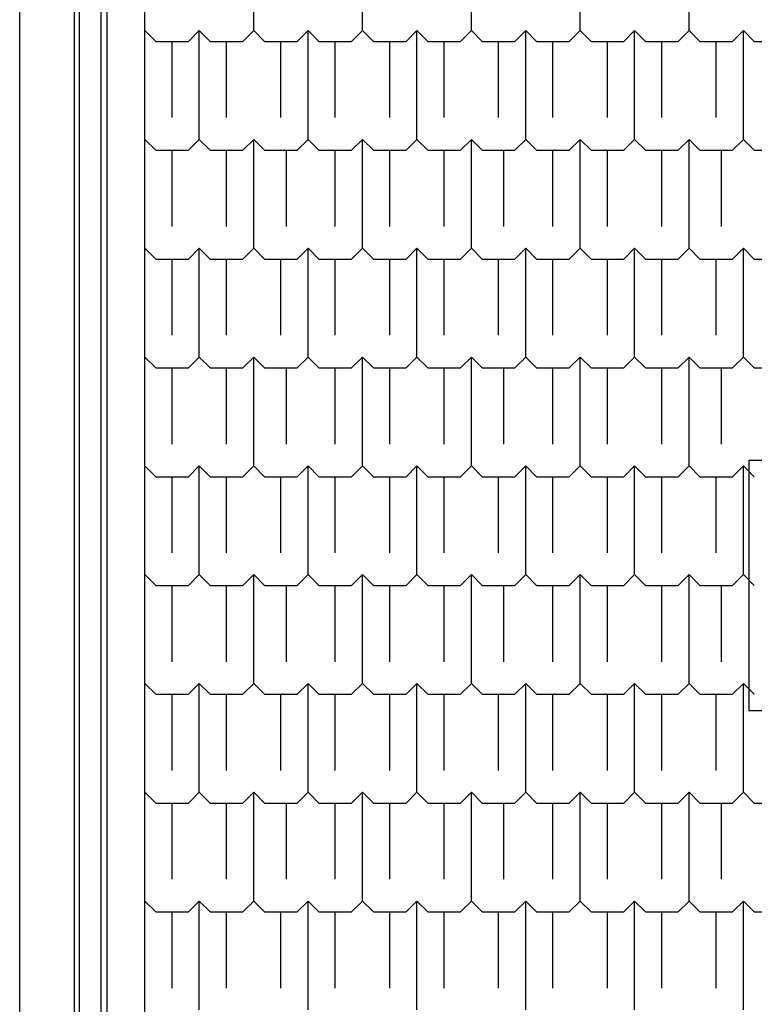
# Model space of a CAD drawing. Extents: x 90 to 403, y 0 to 44.
# Drawn here: x 334 to 338, y 10 to 14 of the extents above; entities that cross this region are included whole.
import ezdxf

# ---------------------------------------------------------------- set-up
doc = ezdxf.new("R2010")
doc.units = 0
doc.header["$MEASUREMENT"] = 0
doc.layers.add('AAA', color=7, linetype='CONTINUOUS')

msp = doc.modelspace()

# ---------------------------------------------------------------- linework, layer by layer
at = {"layer": 'AAA', "linetype": 'Continuous'}
for p, q in [((334.1404, 0), (334.1404, 44)), ((334.1404, 0), (334.1404, 44)), ((334.4154, 4.997), (334.4154, 18.597)), ((334.3904, 16.797), (334.3904, 13.397)), ((334.4154, 13.397), (334.4154, 16.797)), ((334.5154, 5.097), (334.5154, 16.597)), ((334.5404, 16.572), (334.5404, 5.122)), ((334.7154, 5.297), (334.7154, 16.572)), ((335.2154, 14.297), (335.2154, 14.797)), ((335.7154, 14.297), (335.7154, 14.797)), ((336.2154, 14.297), (336.2154, 14.797)), ((336.7154, 14.297), (336.7154, 14.797)), ((337.2154, 14.297), (337.2154, 14.797)), ((334.7154, 14.297), (334.7654, 14.247)), ((334.9154, 14.247), (334.9654, 14.297)), ((334.9654, 14.297), (335.0154, 14.247)), ((334.9654, 13.797), (334.9654, 14.297)), ((335.1654, 14.247), (335.2154, 14.297)), ((335.2154, 14.297), (335.2654, 14.247)), ((335.4154, 14.247), (335.4654, 14.297)), ((335.4654, 14.297), (335.5154, 14.247)), ((335.4654, 13.797), (335.4654, 14.297)), ((335.6654, 14.247), (335.7154, 14.297)), ((335.7154, 14.297), (335.7654, 14.247)), ((335.9154, 14.247), (335.9654, 14.297)), ((335.9654, 14.297), (336.0154, 14.247)), ((335.9654, 13.797), (335.9654, 14.297)), ((336.1654, 14.247), (336.2154, 14.297)), ((336.2154, 14.297), (336.2654, 14.247)), ((336.4154, 14.247), (336.4654, 14.297)), ((336.4654, 14.297), (336.5154, 14.247)), ((336.4654, 13.797), (336.4654, 14.297)), ((336.6654, 14.247), (336.7154, 14.297)), ((336.7154, 14.297), (336.7654, 14.247)), ((336.9154, 14.247), (336.9654, 14.297)), ((336.9654, 14.297), (337.0154, 14.247)), ((336.9654, 13.797), (336.9654, 14.297)), ((337.1654, 14.247), (337.2154, 14.297)), ((337.2154, 14.297), (337.2654, 14.247)), ((337.4154, 14.247), (337.4654, 14.297)), ((337.4654, 14.297), (337.5154, 14.247)), ((337.4654, 13.797), (337.4654, 14.297)), ((334.7654, 14.247), (334.9154, 14.247)), ((334.8404, 13.897), (334.8404, 14.247)), ((335.0154, 14.247), (335.1654, 14.247)), ((335.0904, 13.897), (335.0904, 14.247)), ((335.2654, 14.247), (335.4154, 14.247)), ((335.3404, 13.897), (335.3404, 14.247)), ((335.5154, 14.247), (335.6654, 14.247)), ((335.5904, 13.897), (335.5904, 14.247)), ((335.7654, 14.247), (335.9154, 14.247)), ((335.8404, 13.897), (335.8404, 14.247)), ((336.0154, 14.247), (336.1654, 14.247)), ((336.0904, 13.897), (336.0904, 14.247)), ((336.2654, 14.247), (336.4154, 14.247)), ((336.3404, 13.897), (336.3404, 14.247)), ((336.5154, 14.247), (336.6654, 14.247)), ((336.5904, 13.897), (336.5904, 14.247)), ((336.7654, 14.247), (336.9154, 14.247)), ((336.8404, 13.897), (336.8404, 14.247)), ((337.0154, 14.247), (337.1654, 14.247)), ((337.0904, 13.897), (337.0904, 14.247)), ((337.2654, 14.247), (337.4154, 14.247)), ((337.3404, 13.897), (337.3404, 14.247)), ((337.5154, 14.247), (337.6654, 14.247)), ((334.7154, 13.797), (334.7654, 13.747)), ((334.9154, 13.747), (334.9654, 13.797)), ((334.9654, 13.797), (335.0154, 13.747)), ((335.1654, 13.747), (335.2154, 13.797)), ((335.2154, 13.797), (335.2654, 13.747)), ((335.2154, 13.297), (335.2154, 13.797)), ((335.4154, 13.747), (335.4654, 13.797)), ((335.4654, 13.797), (335.5154, 13.747)), ((335.6654, 13.747), (335.7154, 13.797)), ((335.7154, 13.797), (335.7654, 13.747)), ((335.7154, 13.297), (335.7154, 13.797)), ((335.9154, 13.747), (335.9654, 13.797)), ((335.9654, 13.797), (336.0154, 13.747)), ((336.1654, 13.747), (336.2154, 13.797)), ((336.2154, 13.797), (336.2654, 13.747)), ((336.2154, 13.297), (336.2154, 13.797)), ((336.4154, 13.747), (336.4654, 13.797)), ((336.4654, 13.797), (336.5154, 13.747)), ((336.6654, 13.747), (336.7154, 13.797)), ((336.7154, 13.797), (336.7654, 13.747)), ((336.7154, 13.297), (336.7154, 13.797)), ((336.9154, 13.747), (336.9654, 13.797)), ((336.9654, 13.797), (337.0154, 13.747)), ((337.1654, 13.747), (337.2154, 13.797)), ((337.2154, 13.797), (337.2654, 13.747)), ((337.2154, 13.297), (337.2154, 13.797)), ((337.4154, 13.747), (337.4654, 13.797)), ((337.4654, 13.797), (337.5154, 13.747)), ((334.7654, 13.747), (334.9154, 13.747)), ((334.8404, 13.397), (334.8404, 13.747)), ((335.0154, 13.747), (335.1654, 13.747)), ((335.0904, 13.397), (335.0904, 13.747)), ((335.2654, 13.747), (335.4154, 13.747)), ((335.3654, 13.397), (335.3654, 13.747)), ((335.5154, 13.747), (335.6654, 13.747)), ((335.5904, 13.397), (335.5904, 13.747)), ((335.7654, 13.747), (335.9154, 13.747)), ((335.8404, 13.397), (335.8404, 13.747)), ((336.0154, 13.747), (336.1654, 13.747)), ((336.0904, 13.397), (336.0904, 13.747)), ((336.2654, 13.747), (336.4154, 13.747)), ((336.3654, 13.397), (336.3654, 13.747)), ((336.5154, 13.747), (336.6654, 13.747)), ((336.5904, 13.397), (336.5904, 13.747)), ((336.7654, 13.747), (336.9154, 13.747)), ((336.8404, 13.397), (336.8404, 13.747)), ((337.0154, 13.747), (337.1654, 13.747)), ((337.0904, 13.397), (337.0904, 13.747)), ((337.2654, 13.747), (337.4154, 13.747)), ((337.3654, 13.397), (337.3654, 13.747)), ((337.5154, 13.747), (337.6654, 13.747)), ((334.3904, 13.397), (334.3904, 4.972)), ((334.4154, 4.997), (334.4154, 13.397)), ((335.2154, 13.297), (335.2154, 13.397)), ((335.7154, 13.297), (335.7154, 13.397)), ((336.2154, 13.297), (336.2154, 13.397)), ((336.7154, 13.297), (336.7154, 13.397)), ((337.2154, 13.297), (337.2154, 13.397)), ((334.7154, 13.297), (334.7654, 13.247)), ((334.7154, 13.297), (334.7654, 13.247)), ((334.9154, 13.247), (334.9654, 13.297)), ((334.9154, 13.247), (334.9654, 13.297)), ((334.9654, 13.297), (335.0154, 13.247)), ((334.9654, 12.797), (334.9654, 13.297)), ((334.9654, 13.297), (335.0154, 13.247)), ((334.9654, 12.797), (334.9654, 13.297)), ((335.1654, 13.247), (335.2154, 13.297)), ((335.1654, 13.247), (335.2154, 13.297)), ((335.2154, 13.297), (335.2654, 13.247)), ((335.2154, 13.297), (335.2654, 13.247)), ((335.4154, 13.247), (335.4654, 13.297)), ((335.4154, 13.247), (335.4654, 13.297)), ((335.4654, 13.297), (335.5154, 13.247)), ((335.4654, 12.797), (335.4654, 13.297)), ((335.4654, 13.297), (335.5154, 13.247)), ((335.4654, 12.797), (335.4654, 13.297)), ((335.6654, 13.247), (335.7154, 13.297)), ((335.6654, 13.247), (335.7154, 13.297)), ((335.7154, 13.297), (335.7654, 13.247)), ((335.7154, 13.297), (335.7654, 13.247)), ((335.9154, 13.247), (335.9654, 13.297)), ((335.9154, 13.247), (335.9654, 13.297)), ((335.9654, 13.297), (336.0154, 13.247)), ((335.9654, 12.797), (335.9654, 13.297)), ((335.9654, 13.297), (336.0154, 13.247)), ((335.9654, 12.797), (335.9654, 13.297)), ((336.1654, 13.247), (336.2154, 13.297)), ((336.1654, 13.247), (336.2154, 13.297)), ((336.2154, 13.297), (336.2654, 13.247)), ((336.2154, 13.297), (336.2654, 13.247)), ((336.4154, 13.247), (336.4654, 13.297)), ((336.4154, 13.247), (336.4654, 13.297)), ((336.4654, 13.297), (336.5154, 13.247)), ((336.4654, 12.797), (336.4654, 13.297)), ((336.4654, 13.297), (336.5154, 13.247)), ((336.4654, 12.797), (336.4654, 13.297)), ((336.6654, 13.247), (336.7154, 13.297)), ((336.6654, 13.247), (336.7154, 13.297)), ((336.7154, 13.297), (336.7654, 13.247)), ((336.7154, 13.297), (336.7654, 13.247)), ((336.9154, 13.247), (336.9654, 13.297)), ((336.9154, 13.247), (336.9654, 13.297)), ((336.9654, 13.297), (337.0154, 13.247)), ((336.9654, 12.797), (336.9654, 13.297)), ((336.9654, 13.297), (337.0154, 13.247)), ((336.9654, 12.797), (336.9654, 13.297)), ((337.1654, 13.247), (337.2154, 13.297)), ((337.1654, 13.247), (337.2154, 13.297)), ((337.2154, 13.297), (337.2654, 13.247)), ((337.2154, 13.297), (337.2654, 13.247)), ((337.4154, 13.247), (337.4654, 13.297)), ((337.4154, 13.247), (337.4654, 13.297)), ((337.4654, 13.297), (337.5154, 13.247)), ((337.4654, 12.797), (337.4654, 13.297)), ((337.4654, 13.297), (337.5154, 13.247)), ((337.4654, 12.797), (337.4654, 13.297)), ((334.7654, 13.247), (334.9154, 13.247)), ((334.7654, 13.247), (334.9154, 13.247)), ((334.8404, 12.897), (334.8404, 13.247)), ((334.8404, 12.897), (334.8404, 13.247)), ((335.0154, 13.247), (335.1654, 13.247)), ((335.0154, 13.247), (335.1654, 13.247)), ((335.0904, 12.897), (335.0904, 13.247)), ((335.0904, 12.897), (335.0904, 13.247)), ((335.2654, 13.247), (335.4154, 13.247)), ((335.2654, 13.247), (335.4154, 13.247)), ((335.3404, 12.897), (335.3404, 13.247)), ((335.3404, 12.897), (335.3404, 13.247)), ((335.5154, 13.247), (335.6654, 13.247)), ((335.5154, 13.247), (335.6654, 13.247)), ((335.5904, 12.897), (335.5904, 13.247)), ((335.5904, 12.897), (335.5904, 13.247)), ((335.7654, 13.247), (335.9154, 13.247)), ((335.7654, 13.247), (335.9154, 13.247)), ((335.8404, 12.897), (335.8404, 13.247)), ((335.8404, 12.897), (335.8404, 13.247)), ((336.0154, 13.247), (336.1654, 13.247)), ((336.0154, 13.247), (336.1654, 13.247)), ((336.0904, 12.897), (336.0904, 13.247)), ((336.0904, 12.897), (336.0904, 13.247)), ((336.2654, 13.247), (336.4154, 13.247)), ((336.2654, 13.247), (336.4154, 13.247)), ((336.3404, 12.897), (336.3404, 13.247)), ((336.3404, 12.897), (336.3404, 13.247)), ((336.5154, 13.247), (336.6654, 13.247)), ((336.5154, 13.247), (336.6654, 13.247)), ((336.5904, 12.897), (336.5904, 13.247)), ((336.5904, 12.897), (336.5904, 13.247)), ((336.7654, 13.247), (336.9154, 13.247)), ((336.7654, 13.247), (336.9154, 13.247)), ((336.8404, 12.897), (336.8404, 13.247)), ((336.8404, 12.897), (336.8404, 13.247)), ((337.0154, 13.247), (337.1654, 13.247)), ((337.0154, 13.247), (337.1654, 13.247)), ((337.0904, 12.897), (337.0904, 13.247)), ((337.0904, 12.897), (337.0904, 13.247)), ((337.2654, 13.247), (337.4154, 13.247)), ((337.2654, 13.247), (337.4154, 13.247)), ((337.3404, 12.897), (337.3404, 13.247)), ((337.3404, 12.897), (337.3404, 13.247)), ((337.5154, 13.247), (337.6654, 13.247)), ((337.5154, 13.247), (337.6654, 13.247)), ((334.7154, 12.797), (334.7654, 12.747)), ((334.7154, 12.797), (334.7654, 12.747)), ((334.9154, 12.747), (334.9654, 12.797)), ((334.9154, 12.747), (334.9654, 12.797)), ((334.9654, 12.797), (335.0154, 12.747)), ((334.9654, 12.797), (335.0154, 12.747)), ((335.1654, 12.747), (335.2154, 12.797)), ((335.1654, 12.747), (335.2154, 12.797)), ((335.2154, 12.797), (335.2654, 12.747)), ((335.2154, 12.297), (335.2154, 12.797)), ((335.2154, 12.797), (335.2654, 12.747)), ((335.2154, 12.297), (335.2154, 12.797)), ((335.4154, 12.747), (335.4654, 12.797)), ((335.4154, 12.747), (335.4654, 12.797)), ((335.4654, 12.797), (335.5154, 12.747)), ((335.4654, 12.797), (335.5154, 12.747)), ((335.6654, 12.747), (335.7154, 12.797)), ((335.6654, 12.747), (335.7154, 12.797)), ((335.7154, 12.797), (335.7654, 12.747)), ((335.7154, 12.297), (335.7154, 12.797)), ((335.7154, 12.797), (335.7654, 12.747)), ((335.7154, 12.297), (335.7154, 12.797)), ((335.9154, 12.747), (335.9654, 12.797)), ((335.9154, 12.747), (335.9654, 12.797)), ((335.9654, 12.797), (336.0154, 12.747)), ((335.9654, 12.797), (336.0154, 12.747)), ((336.1654, 12.747), (336.2154, 12.797)), ((336.1654, 12.747), (336.2154, 12.797)), ((336.2154, 12.797), (336.2654, 12.747)), ((336.2154, 12.297), (336.2154, 12.797)), ((336.2154, 12.797), (336.2654, 12.747)), ((336.2154, 12.297), (336.2154, 12.797)), ((336.4154, 12.747), (336.4654, 12.797)), ((336.4154, 12.747), (336.4654, 12.797)), ((336.4654, 12.797), (336.5154, 12.747)), ((336.4654, 12.797), (336.5154, 12.747)), ((336.6654, 12.747), (336.7154, 12.797)), ((336.6654, 12.747), (336.7154, 12.797)), ((336.7154, 12.797), (336.7654, 12.747)), ((336.7154, 12.297), (336.7154, 12.797)), ((336.7154, 12.797), (336.7654, 12.747)), ((336.7154, 12.297), (336.7154, 12.797)), ((336.9154, 12.747), (336.9654, 12.797)), ((336.9154, 12.747), (336.9654, 12.797)), ((336.9654, 12.797), (337.0154, 12.747)), ((336.9654, 12.797), (337.0154, 12.747)), ((337.1654, 12.747), (337.2154, 12.797)), ((337.1654, 12.747), (337.2154, 12.797)), ((337.2154, 12.797), (337.2654, 12.747)), ((337.2154, 12.297), (337.2154, 12.797)), ((337.2154, 12.797), (337.2654, 12.747)), ((337.2154, 12.297), (337.2154, 12.797)), ((337.4154, 12.747), (337.4654, 12.797)), ((337.4154, 12.747), (337.4654, 12.797)), ((337.4654, 12.797), (337.5154, 12.747)), ((337.4654, 12.797), (337.5154, 12.747)), ((334.7654, 12.747), (334.9154, 12.747)), ((334.7654, 12.747), (334.9154, 12.747)), ((334.8404, 12.397), (334.8404, 12.747)), ((334.8404, 12.397), (334.8404, 12.747)), ((335.0154, 12.747), (335.1654, 12.747)), ((335.0154, 12.747), (335.1654, 12.747)), ((335.0904, 12.397), (335.0904, 12.747)), ((335.0904, 12.397), (335.0904, 12.747)), ((335.2654, 12.747), (335.4154, 12.747)), ((335.2654, 12.747), (335.4154, 12.747)), ((335.3654, 12.397), (335.3654, 12.747)), ((335.3654, 12.397), (335.3654, 12.747)), ((335.5154, 12.747), (335.6654, 12.747)), ((335.5154, 12.747), (335.6654, 12.747)), ((335.5904, 12.397), (335.5904, 12.747)), ((335.5904, 12.397), (335.5904, 12.747)), ((335.7654, 12.747), (335.9154, 12.747)), ((335.7654, 12.747), (335.9154, 12.747)), ((335.8404, 12.397), (335.8404, 12.747)), ((335.8404, 12.397), (335.8404, 12.747)), ((336.0154, 12.747), (336.1654, 12.747)), ((336.0154, 12.747), (336.1654, 12.747)), ((336.0904, 12.397), (336.0904, 12.747)), ((336.0904, 12.397), (336.0904, 12.747)), ((336.2654, 12.747), (336.4154, 12.747)), ((336.2654, 12.747), (336.4154, 12.747)), ((336.3654, 12.397), (336.3654, 12.747)), ((336.3654, 12.397), (336.3654, 12.747)), ((336.5154, 12.747), (336.6654, 12.747)), ((336.5154, 12.747), (336.6654, 12.747)), ((336.5904, 12.397), (336.5904, 12.747)), ((336.5904, 12.397), (336.5904, 12.747)), ((336.7654, 12.747), (336.9154, 12.747)), ((336.7654, 12.747), (336.9154, 12.747)), ((336.8404, 12.397), (336.8404, 12.747)), ((336.8404, 12.397), (336.8404, 12.747)), ((337.0154, 12.747), (337.1654, 12.747)), ((337.0154, 12.747), (337.1654, 12.747)), ((337.0904, 12.397), (337.0904, 12.747)), ((337.0904, 12.397), (337.0904, 12.747)), ((337.2654, 12.747), (337.4154, 12.747)), ((337.2654, 12.747), (337.4154, 12.747)), ((337.3654, 12.397), (337.3654, 12.747)), ((337.3654, 12.397), (337.3654, 12.747)), ((337.5154, 12.747), (337.6654, 12.747)), ((337.5154, 12.747), (337.6654, 12.747)), ((338.2404, 12.322), (337.4904, 12.322)), ((337.4904, 12.322), (337.4904, 11.172)), ((334.7154, 12.297), (334.7654, 12.247)), ((334.7154, 12.297), (334.7654, 12.247)), ((334.9154, 12.247), (334.9654, 12.297)), ((334.9154, 12.247), (334.9654, 12.297)), ((334.9654, 12.297), (335.0154, 12.247)), ((334.9654, 11.797), (334.9654, 12.297)), ((334.9654, 12.297), (335.0154, 12.247)), ((334.9654, 11.797), (334.9654, 12.297)), ((335.1654, 12.247), (335.2154, 12.297)), ((335.1654, 12.247), (335.2154, 12.297)), ((335.2154, 12.297), (335.2654, 12.247)), ((335.2154, 12.297), (335.2654, 12.247)), ((335.4154, 12.247), (335.4654, 12.297)), ((335.4154, 12.247), (335.4654, 12.297)), ((335.4654, 12.297), (335.5154, 12.247)), ((335.4654, 11.797), (335.4654, 12.297)), ((335.4654, 12.297), (335.5154, 12.247)), ((335.4654, 11.797), (335.4654, 12.297)), ((335.6654, 12.247), (335.7154, 12.297)), ((335.6654, 12.247), (335.7154, 12.297)), ((335.7154, 12.297), (335.7654, 12.247)), ((335.7154, 12.297), (335.7654, 12.247)), ((335.9154, 12.247), (335.9654, 12.297)), ((335.9154, 12.247), (335.9654, 12.297)), ((335.9654, 12.297), (336.0154, 12.247)), ((335.9654, 11.797), (335.9654, 12.297)), ((335.9654, 12.297), (336.0154, 12.247)), ((335.9654, 11.797), (335.9654, 12.297)), ((336.1654, 12.247), (336.2154, 12.297)), ((336.1654, 12.247), (336.2154, 12.297)), ((336.2154, 12.297), (336.2654, 12.247)), ((336.2154, 12.297), (336.2654, 12.247)), ((336.4154, 12.247), (336.4654, 12.297)), ((336.4154, 12.247), (336.4654, 12.297)), ((336.4654, 12.297), (336.5154, 12.247)), ((336.4654, 11.797), (336.4654, 12.297)), ((336.4654, 12.297), (336.5154, 12.247)), ((336.4654, 11.797), (336.4654, 12.297)), ((336.6654, 12.247), (336.7154, 12.297)), ((336.6654, 12.247), (336.7154, 12.297)), ((336.7154, 12.297), (336.7654, 12.247)), ((336.7154, 12.297), (336.7654, 12.247)), ((336.9154, 12.247), (336.9654, 12.297)), ((336.9154, 12.247), (336.9654, 12.297)), ((336.9654, 12.297), (337.0154, 12.247)), ((336.9654, 11.797), (336.9654, 12.297)), ((336.9654, 12.297), (337.0154, 12.247)), ((336.9654, 11.797), (336.9654, 12.297)), ((337.1654, 12.247), (337.2154, 12.297)), ((337.1654, 12.247), (337.2154, 12.297)), ((337.2154, 12.297), (337.2654, 12.247)), ((337.2154, 12.297), (337.2654, 12.247)), ((337.4154, 12.247), (337.4654, 12.297)), ((337.4154, 12.247), (337.4654, 12.297)), ((337.4654, 12.297), (337.5154, 12.247)), ((337.4654, 11.797), (337.4654, 12.297)), ((337.4654, 12.297), (337.5154, 12.247)), ((337.4654, 11.797), (337.4654, 12.297)), ((334.7654, 12.247), (334.9154, 12.247)), ((334.7654, 12.247), (334.9154, 12.247)), ((334.8404, 11.897), (334.8404, 12.247)), ((334.8404, 11.897), (334.8404, 12.247)), ((335.0154, 12.247), (335.1654, 12.247)), ((335.0154, 12.247), (335.1654, 12.247)), ((335.0904, 11.897), (335.0904, 12.247)), ((335.0904, 11.897), (335.0904, 12.247)), ((335.2654, 12.247), (335.4154, 12.247)), ((335.2654, 12.247), (335.4154, 12.247)), ((335.3404, 11.897), (335.3404, 12.247)), ((335.3404, 11.897), (335.3404, 12.247)), ((335.5154, 12.247), (335.6654, 12.247)), ((335.5154, 12.247), (335.6654, 12.247)), ((335.5904, 11.897), (335.5904, 12.247)), ((335.5904, 11.897), (335.5904, 12.247)), ((335.7654, 12.247), (335.9154, 12.247)), ((335.7654, 12.247), (335.9154, 12.247)), ((335.8404, 11.897), (335.8404, 12.247)), ((335.8404, 11.897), (335.8404, 12.247)), ((336.0154, 12.247), (336.1654, 12.247)), ((336.0154, 12.247), (336.1654, 12.247)), ((336.0904, 11.897), (336.0904, 12.247)), ((336.0904, 11.897), (336.0904, 12.247)), ((336.2654, 12.247), (336.4154, 12.247)), ((336.2654, 12.247), (336.4154, 12.247)), ((336.3404, 11.897), (336.3404, 12.247)), ((336.3404, 11.897), (336.3404, 12.247)), ((336.5154, 12.247), (336.6654, 12.247)), ((336.5154, 12.247), (336.6654, 12.247)), ((336.5904, 11.897), (336.5904, 12.247)), ((336.5904, 11.897), (336.5904, 12.247)), ((336.7654, 12.247), (336.9154, 12.247)), ((336.7654, 12.247), (336.9154, 12.247)), ((336.8404, 11.897), (336.8404, 12.247)), ((336.8404, 11.897), (336.8404, 12.247)), ((337.0154, 12.247), (337.1654, 12.247)), ((337.0154, 12.247), (337.1654, 12.247)), ((337.0904, 11.897), (337.0904, 12.247)), ((337.0904, 11.897), (337.0904, 12.247)), ((337.2654, 12.247), (337.4154, 12.247)), ((337.2654, 12.247), (337.4154, 12.247)), ((337.3404, 11.897), (337.3404, 12.247)), ((337.3404, 11.897), (337.3404, 12.247)), ((334.7154, 11.797), (334.7654, 11.747)), ((334.7154, 11.797), (334.7654, 11.747)), ((334.9154, 11.747), (334.9654, 11.797)), ((334.9154, 11.747), (334.9654, 11.797)), ((334.9654, 11.797), (335.0154, 11.747)), ((334.9654, 11.797), (335.0154, 11.747)), ((335.1654, 11.747), (335.2154, 11.797)), ((335.1654, 11.747), (335.2154, 11.797)), ((335.2154, 11.797), (335.2654, 11.747)), ((335.2154, 11.297), (335.2154, 11.797)), ((335.2154, 11.797), (335.2654, 11.747)), ((335.2154, 11.297), (335.2154, 11.797)), ((335.4154, 11.747), (335.4654, 11.797)), ((335.4154, 11.747), (335.4654, 11.797)), ((335.4654, 11.797), (335.5154, 11.747)), ((335.4654, 11.797), (335.5154, 11.747)), ((335.6654, 11.747), (335.7154, 11.797)), ((335.6654, 11.747), (335.7154, 11.797)), ((335.7154, 11.797), (335.7654, 11.747)), ((335.7154, 11.297), (335.7154, 11.797)), ((335.7154, 11.797), (335.7654, 11.747)), ((335.7154, 11.297), (335.7154, 11.797)), ((335.9154, 11.747), (335.9654, 11.797)), ((335.9154, 11.747), (335.9654, 11.797)), ((335.9654, 11.797), (336.0154, 11.747)), ((335.9654, 11.797), (336.0154, 11.747)), ((336.1654, 11.747), (336.2154, 11.797)), ((336.1654, 11.747), (336.2154, 11.797)), ((336.2154, 11.797), (336.2654, 11.747)), ((336.2154, 11.297), (336.2154, 11.797)), ((336.2154, 11.797), (336.2654, 11.747)), ((336.2154, 11.297), (336.2154, 11.797)), ((336.4154, 11.747), (336.4654, 11.797)), ((336.4154, 11.747), (336.4654, 11.797)), ((336.4654, 11.797), (336.5154, 11.747)), ((336.4654, 11.797), (336.5154, 11.747)), ((336.6654, 11.747), (336.7154, 11.797)), ((336.6654, 11.747), (336.7154, 11.797)), ((336.7154, 11.797), (336.7654, 11.747)), ((336.7154, 11.297), (336.7154, 11.797)), ((336.7154, 11.797), (336.7654, 11.747)), ((336.7154, 11.297), (336.7154, 11.797)), ((336.9154, 11.747), (336.9654, 11.797)), ((336.9154, 11.747), (336.9654, 11.797)), ((336.9654, 11.797), (337.0154, 11.747)), ((336.9654, 11.797), (337.0154, 11.747)), ((337.1654, 11.747), (337.2154, 11.797)), ((337.1654, 11.747), (337.2154, 11.797)), ((337.2154, 11.797), (337.2654, 11.747)), ((337.2154, 11.297), (337.2154, 11.797)), ((337.2154, 11.797), (337.2654, 11.747)), ((337.2154, 11.297), (337.2154, 11.797)), ((337.4154, 11.747), (337.4654, 11.797)), ((337.4154, 11.747), (337.4654, 11.797)), ((337.4654, 11.797), (337.5154, 11.747)), ((337.4654, 11.797), (337.5154, 11.747)), ((334.7654, 11.747), (334.9154, 11.747)), ((334.7654, 11.747), (334.9154, 11.747)), ((334.8404, 11.397), (334.8404, 11.747)), ((334.8404, 11.397), (334.8404, 11.747)), ((335.0154, 11.747), (335.1654, 11.747)), ((335.0154, 11.747), (335.1654, 11.747)), ((335.0904, 11.397), (335.0904, 11.747)), ((335.0904, 11.397), (335.0904, 11.747)), ((335.2654, 11.747), (335.4154, 11.747)), ((335.2654, 11.747), (335.4154, 11.747)), ((335.3654, 11.397), (335.3654, 11.747)), ((335.3654, 11.397), (335.3654, 11.747)), ((335.5154, 11.747), (335.6654, 11.747)), ((335.5154, 11.747), (335.6654, 11.747)), ((335.5904, 11.397), (335.5904, 11.747)), ((335.5904, 11.397), (335.5904, 11.747)), ((335.7654, 11.747), (335.9154, 11.747)), ((335.7654, 11.747), (335.9154, 11.747)), ((335.8404, 11.397), (335.8404, 11.747)), ((335.8404, 11.397), (335.8404, 11.747)), ((336.0154, 11.747), (336.1654, 11.747)), ((336.0154, 11.747), (336.1654, 11.747)), ((336.0904, 11.397), (336.0904, 11.747)), ((336.0904, 11.397), (336.0904, 11.747)), ((336.2654, 11.747), (336.4154, 11.747)), ((336.2654, 11.747), (336.4154, 11.747)), ((336.3654, 11.397), (336.3654, 11.747)), ((336.3654, 11.397), (336.3654, 11.747)), ((336.5154, 11.747), (336.6654, 11.747)), ((336.5154, 11.747), (336.6654, 11.747)), ((336.5904, 11.397), (336.5904, 11.747)), ((336.5904, 11.397), (336.5904, 11.747)), ((336.7654, 11.747), (336.9154, 11.747)), ((336.7654, 11.747), (336.9154, 11.747)), ((336.8404, 11.397), (336.8404, 11.747)), ((336.8404, 11.397), (336.8404, 11.747)), ((337.0154, 11.747), (337.1654, 11.747)), ((337.0154, 11.747), (337.1654, 11.747)), ((337.0904, 11.397), (337.0904, 11.747)), ((337.0904, 11.397), (337.0904, 11.747)), ((337.2654, 11.747), (337.4154, 11.747)), ((337.2654, 11.747), (337.4154, 11.747)), ((337.3654, 11.397), (337.3654, 11.747)), ((337.3654, 11.397), (337.3654, 11.747)), ((334.7154, 11.297), (334.7654, 11.247)), ((334.7154, 11.297), (334.7654, 11.247)), ((334.9154, 11.247), (334.9654, 11.297)), ((334.9154, 11.247), (334.9654, 11.297)), ((334.9654, 11.297), (335.0154, 11.247)), ((334.9654, 10.797), (334.9654, 11.297)), ((334.9654, 11.297), (335.0154, 11.247)), ((334.9654, 10.797), (334.9654, 11.297)), ((335.1654, 11.247), (335.2154, 11.297)), ((335.1654, 11.247), (335.2154, 11.297)), ((335.2154, 11.297), (335.2654, 11.247)), ((335.2154, 11.297), (335.2654, 11.247)), ((335.4154, 11.247), (335.4654, 11.297)), ((335.4154, 11.247), (335.4654, 11.297)), ((335.4654, 11.297), (335.5154, 11.247)), ((335.4654, 10.797), (335.4654, 11.297)), ((335.4654, 11.297), (335.5154, 11.247)), ((335.4654, 10.797), (335.4654, 11.297)), ((335.6654, 11.247), (335.7154, 11.297)), ((335.6654, 11.247), (335.7154, 11.297)), ((335.7154, 11.297), (335.7654, 11.247)), ((335.7154, 11.297), (335.7654, 11.247)), ((335.9154, 11.247), (335.9654, 11.297)), ((335.9154, 11.247), (335.9654, 11.297)), ((335.9654, 11.297), (336.0154, 11.247)), ((335.9654, 10.797), (335.9654, 11.297)), ((335.9654, 11.297), (336.0154, 11.247)), ((335.9654, 10.797), (335.9654, 11.297)), ((336.1654, 11.247), (336.2154, 11.297)), ((336.1654, 11.247), (336.2154, 11.297)), ((336.2154, 11.297), (336.2654, 11.247)), ((336.2154, 11.297), (336.2654, 11.247)), ((336.4154, 11.247), (336.4654, 11.297)), ((336.4154, 11.247), (336.4654, 11.297)), ((336.4654, 11.297), (336.5154, 11.247)), ((336.4654, 10.797), (336.4654, 11.297)), ((336.4654, 11.297), (336.5154, 11.247)), ((336.4654, 10.797), (336.4654, 11.297)), ((336.6654, 11.247), (336.7154, 11.297)), ((336.6654, 11.247), (336.7154, 11.297)), ((336.7154, 11.297), (336.7654, 11.247)), ((336.7154, 11.297), (336.7654, 11.247)), ((336.9154, 11.247), (336.9654, 11.297)), ((336.9154, 11.247), (336.9654, 11.297)), ((336.9654, 11.297), (337.0154, 11.247)), ((336.9654, 10.797), (336.9654, 11.297)), ((336.9654, 11.297), (337.0154, 11.247)), ((336.9654, 10.797), (336.9654, 11.297)), ((337.1654, 11.247), (337.2154, 11.297)), ((337.1654, 11.247), (337.2154, 11.297)), ((337.2154, 11.297), (337.2654, 11.247)), ((337.2154, 11.297), (337.2654, 11.247)), ((337.4154, 11.247), (337.4654, 11.297)), ((337.4154, 11.247), (337.4654, 11.297)), ((337.4654, 11.297), (337.5154, 11.247)), ((337.4654, 10.797), (337.4654, 11.297)), ((337.4654, 11.297), (337.5154, 11.247)), ((337.4654, 10.797), (337.4654, 11.297)), ((334.7654, 11.247), (334.9154, 11.247)), ((334.7654, 11.247), (334.9154, 11.247)), ((334.8404, 10.897), (334.8404, 11.247)), ((334.8404, 10.897), (334.8404, 11.247)), ((335.0154, 11.247), (335.1654, 11.247)), ((335.0154, 11.247), (335.1654, 11.247)), ((335.0904, 10.897), (335.0904, 11.247)), ((335.0904, 10.897), (335.0904, 11.247)), ((335.2654, 11.247), (335.4154, 11.247)), ((335.2654, 11.247), (335.4154, 11.247)), ((335.3404, 10.897), (335.3404, 11.247)), ((335.3404, 10.897), (335.3404, 11.247)), ((335.5154, 11.247), (335.6654, 11.247)), ((335.5154, 11.247), (335.6654, 11.247)), ((335.5904, 10.897), (335.5904, 11.247)), ((335.5904, 10.897), (335.5904, 11.247)), ((335.7654, 11.247), (335.9154, 11.247)), ((335.7654, 11.247), (335.9154, 11.247)), ((335.8404, 10.897), (335.8404, 11.247)), ((335.8404, 10.897), (335.8404, 11.247)), ((336.0154, 11.247), (336.1654, 11.247)), ((336.0154, 11.247), (336.1654, 11.247)), ((336.0904, 10.897), (336.0904, 11.247)), ((336.0904, 10.897), (336.0904, 11.247)), ((336.2654, 11.247), (336.4154, 11.247)), ((336.2654, 11.247), (336.4154, 11.247)), ((336.3404, 10.897), (336.3404, 11.247)), ((336.3404, 10.897), (336.3404, 11.247)), ((336.5154, 11.247), (336.6654, 11.247)), ((336.5154, 11.247), (336.6654, 11.247)), ((336.5904, 10.897), (336.5904, 11.247)), ((336.5904, 10.897), (336.5904, 11.247)), ((336.7654, 11.247), (336.9154, 11.247)), ((336.7654, 11.247), (336.9154, 11.247)), ((336.8404, 10.897), (336.8404, 11.247)), ((336.8404, 10.897), (336.8404, 11.247)), ((337.0154, 11.247), (337.1654, 11.247)), ((337.0154, 11.247), (337.1654, 11.247)), ((337.0904, 10.897), (337.0904, 11.247)), ((337.0904, 10.897), (337.0904, 11.247)), ((337.2654, 11.247), (337.4154, 11.247)), ((337.2654, 11.247), (337.4154, 11.247)), ((337.3404, 10.897), (337.3404, 11.247)), ((337.3404, 10.897), (337.3404, 11.247)), ((337.4904, 11.172), (337.9154, 11.172)), ((334.7154, 10.797), (334.7654, 10.747)), ((334.7154, 10.797), (334.7654, 10.747)), ((334.9154, 10.747), (334.9654, 10.797)), ((334.9154, 10.747), (334.9654, 10.797)), ((334.9654, 10.797), (335.0154, 10.747)), ((334.9654, 10.797), (335.0154, 10.747)), ((335.1654, 10.747), (335.2154, 10.797)), ((335.1654, 10.747), (335.2154, 10.797)), ((335.2154, 10.797), (335.2654, 10.747)), ((335.2154, 10.297), (335.2154, 10.797)), ((335.2154, 10.797), (335.2654, 10.747)), ((335.2154, 10.297), (335.2154, 10.797)), ((335.4154, 10.747), (335.4654, 10.797)), ((335.4154, 10.747), (335.4654, 10.797)), ((335.4654, 10.797), (335.5154, 10.747)), ((335.4654, 10.797), (335.5154, 10.747)), ((335.6654, 10.747), (335.7154, 10.797)), ((335.6654, 10.747), (335.7154, 10.797)), ((335.7154, 10.797), (335.7654, 10.747)), ((335.7154, 10.297), (335.7154, 10.797)), ((335.7154, 10.797), (335.7654, 10.747)), ((335.7154, 10.297), (335.7154, 10.797)), ((335.9154, 10.747), (335.9654, 10.797)), ((335.9154, 10.747), (335.9654, 10.797)), ((335.9654, 10.797), (336.0154, 10.747)), ((335.9654, 10.797), (336.0154, 10.747)), ((336.1654, 10.747), (336.2154, 10.797)), ((336.1654, 10.747), (336.2154, 10.797)), ((336.2154, 10.797), (336.2654, 10.747)), ((336.2154, 10.297), (336.2154, 10.797)), ((336.2154, 10.797), (336.2654, 10.747)), ((336.2154, 10.297), (336.2154, 10.797)), ((336.4154, 10.747), (336.4654, 10.797)), ((336.4154, 10.747), (336.4654, 10.797)), ((336.4654, 10.797), (336.5154, 10.747)), ((336.4654, 10.797), (336.5154, 10.747)), ((336.6654, 10.747), (336.7154, 10.797)), ((336.6654, 10.747), (336.7154, 10.797)), ((336.7154, 10.797), (336.7654, 10.747)), ((336.7154, 10.297), (336.7154, 10.797)), ((336.7154, 10.797), (336.7654, 10.747)), ((336.7154, 10.297), (336.7154, 10.797)), ((336.9154, 10.747), (336.9654, 10.797)), ((336.9154, 10.747), (336.9654, 10.797)), ((336.9654, 10.797), (337.0154, 10.747)), ((336.9654, 10.797), (337.0154, 10.747)), ((337.1654, 10.747), (337.2154, 10.797)), ((337.1654, 10.747), (337.2154, 10.797)), ((337.2154, 10.797), (337.2654, 10.747)), ((337.2154, 10.297), (337.2154, 10.797)), ((337.2154, 10.797), (337.2654, 10.747)), ((337.2154, 10.297), (337.2154, 10.797)), ((337.4154, 10.747), (337.4654, 10.797)), ((337.4154, 10.747), (337.4654, 10.797)), ((337.4654, 10.797), (337.5154, 10.747)), ((337.4654, 10.797), (337.5154, 10.747)), ((334.7654, 10.747), (334.9154, 10.747)), ((334.7654, 10.747), (334.9154, 10.747)), ((334.8404, 10.397), (334.8404, 10.747)), ((334.8404, 10.397), (334.8404, 10.747)), ((335.0154, 10.747), (335.1654, 10.747)), ((335.0154, 10.747), (335.1654, 10.747)), ((335.0904, 10.397), (335.0904, 10.747)), ((335.0904, 10.397), (335.0904, 10.747)), ((335.2654, 10.747), (335.4154, 10.747)), ((335.2654, 10.747), (335.4154, 10.747)), ((335.3654, 10.397), (335.3654, 10.747)), ((335.3654, 10.397), (335.3654, 10.747)), ((335.5154, 10.747), (335.6654, 10.747)), ((335.5154, 10.747), (335.6654, 10.747)), ((335.5904, 10.397), (335.5904, 10.747)), ((335.5904, 10.397), (335.5904, 10.747)), ((335.7654, 10.747), (335.9154, 10.747)), ((335.7654, 10.747), (335.9154, 10.747)), ((335.8404, 10.397), (335.8404, 10.747)), ((335.8404, 10.397), (335.8404, 10.747)), ((336.0154, 10.747), (336.1654, 10.747)), ((336.0154, 10.747), (336.1654, 10.747)), ((336.0904, 10.397), (336.0904, 10.747)), ((336.0904, 10.397), (336.0904, 10.747)), ((336.2654, 10.747), (336.4154, 10.747)), ((336.2654, 10.747), (336.4154, 10.747)), ((336.3654, 10.397), (336.3654, 10.747)), ((336.3654, 10.397), (336.3654, 10.747)), ((336.5154, 10.747), (336.6654, 10.747)), ((336.5154, 10.747), (336.6654, 10.747)), ((336.5904, 10.397), (336.5904, 10.747)), ((336.5904, 10.397), (336.5904, 10.747)), ((336.7654, 10.747), (336.9154, 10.747)), ((336.7654, 10.747), (336.9154, 10.747)), ((336.8404, 10.397), (336.8404, 10.747)), ((336.8404, 10.397), (336.8404, 10.747)), ((337.0154, 10.747), (337.1654, 10.747)), ((337.0154, 10.747), (337.1654, 10.747)), ((337.0904, 10.397), (337.0904, 10.747)), ((337.0904, 10.397), (337.0904, 10.747)), ((337.2654, 10.747), (337.4154, 10.747)), ((337.2654, 10.747), (337.4154, 10.747)), ((337.3654, 10.397), (337.3654, 10.747)), ((337.3654, 10.397), (337.3654, 10.747)), ((337.5154, 10.747), (337.6654, 10.747)), ((337.5154, 10.747), (337.6654, 10.747)), ((334.7154, 10.297), (334.7654, 10.247)), ((334.7154, 10.297), (334.7654, 10.247)), ((334.9154, 10.247), (334.9654, 10.297)), ((334.9154, 10.247), (334.9654, 10.297)), ((334.9654, 10.297), (335.0154, 10.247)), ((334.9654, 9.797), (334.9654, 10.297)), ((334.9654, 10.297), (335.0154, 10.247)), ((334.9654, 9.797), (334.9654, 10.297)), ((335.1654, 10.247), (335.2154, 10.297)), ((335.1654, 10.247), (335.2154, 10.297)), ((335.2154, 10.297), (335.2654, 10.247)), ((335.2154, 10.297), (335.2654, 10.247)), ((335.4154, 10.247), (335.4654, 10.297)), ((335.4154, 10.247), (335.4654, 10.297)), ((335.4654, 10.297), (335.5154, 10.247)), ((335.4654, 9.797), (335.4654, 10.297)), ((335.4654, 10.297), (335.5154, 10.247)), ((335.4654, 9.797), (335.4654, 10.297)), ((335.6654, 10.247), (335.7154, 10.297)), ((335.6654, 10.247), (335.7154, 10.297)), ((335.7154, 10.297), (335.7654, 10.247)), ((335.7154, 10.297), (335.7654, 10.247)), ((335.9154, 10.247), (335.9654, 10.297)), ((335.9154, 10.247), (335.9654, 10.297)), ((335.9654, 10.297), (336.0154, 10.247)), ((335.9654, 9.797), (335.9654, 10.297)), ((335.9654, 10.297), (336.0154, 10.247)), ((335.9654, 9.797), (335.9654, 10.297)), ((336.1654, 10.247), (336.2154, 10.297)), ((336.1654, 10.247), (336.2154, 10.297)), ((336.2154, 10.297), (336.2654, 10.247)), ((336.2154, 10.297), (336.2654, 10.247)), ((336.4154, 10.247), (336.4654, 10.297)), ((336.4154, 10.247), (336.4654, 10.297)), ((336.4654, 10.297), (336.5154, 10.247)), ((336.4654, 9.797), (336.4654, 10.297)), ((336.4654, 10.297), (336.5154, 10.247)), ((336.4654, 9.797), (336.4654, 10.297)), ((336.6654, 10.247), (336.7154, 10.297)), ((336.6654, 10.247), (336.7154, 10.297)), ((336.7154, 10.297), (336.7654, 10.247)), ((336.7154, 10.297), (336.7654, 10.247)), ((336.9154, 10.247), (336.9654, 10.297)), ((336.9154, 10.247), (336.9654, 10.297)), ((336.9654, 10.297), (337.0154, 10.247)), ((336.9654, 9.797), (336.9654, 10.297)), ((336.9654, 10.297), (337.0154, 10.247)), ((336.9654, 9.797), (336.9654, 10.297)), ((337.1654, 10.247), (337.2154, 10.297)), ((337.1654, 10.247), (337.2154, 10.297)), ((337.2154, 10.297), (337.2654, 10.247)), ((337.2154, 10.297), (337.2654, 10.247)), ((337.4154, 10.247), (337.4654, 10.297)), ((337.4154, 10.247), (337.4654, 10.297)), ((337.4654, 10.297), (337.5154, 10.247)), ((337.4654, 9.797), (337.4654, 10.297)), ((337.4654, 10.297), (337.5154, 10.247)), ((337.4654, 9.797), (337.4654, 10.297)), ((334.7654, 10.247), (334.9154, 10.247)), ((334.7654, 10.247), (334.9154, 10.247)), ((334.8404, 9.897), (334.8404, 10.247)), ((334.8404, 9.897), (334.8404, 10.247)), ((335.0154, 10.247), (335.1654, 10.247)), ((335.0154, 10.247), (335.1654, 10.247)), ((335.0904, 9.897), (335.0904, 10.247)), ((335.0904, 9.897), (335.0904, 10.247)), ((335.2654, 10.247), (335.4154, 10.247)), ((335.2654, 10.247), (335.4154, 10.247)), ((335.3404, 9.897), (335.3404, 10.247)), ((335.3404, 9.897), (335.3404, 10.247)), ((335.5154, 10.247), (335.6654, 10.247)), ((335.5154, 10.247), (335.6654, 10.247)), ((335.5904, 9.897), (335.5904, 10.247)), ((335.5904, 9.897), (335.5904, 10.247)), ((335.7654, 10.247), (335.9154, 10.247)), ((335.7654, 10.247), (335.9154, 10.247)), ((335.8404, 9.897), (335.8404, 10.247)), ((335.8404, 9.897), (335.8404, 10.247)), ((336.0154, 10.247), (336.1654, 10.247)), ((336.0154, 10.247), (336.1654, 10.247)), ((336.0904, 9.897), (336.0904, 10.247)), ((336.0904, 9.897), (336.0904, 10.247)), ((336.2654, 10.247), (336.4154, 10.247)), ((336.2654, 10.247), (336.4154, 10.247)), ((336.3404, 9.897), (336.3404, 10.247)), ((336.3404, 9.897), (336.3404, 10.247)), ((336.5154, 10.247), (336.6654, 10.247)), ((336.5154, 10.247), (336.6654, 10.247)), ((336.5904, 9.897), (336.5904, 10.247)), ((336.5904, 9.897), (336.5904, 10.247)), ((336.7654, 10.247), (336.9154, 10.247)), ((336.7654, 10.247), (336.9154, 10.247)), ((336.8404, 9.897), (336.8404, 10.247)), ((336.8404, 9.897), (336.8404, 10.247)), ((337.0154, 10.247), (337.1654, 10.247)), ((337.0154, 10.247), (337.1654, 10.247)), ((337.0904, 9.897), (337.0904, 10.247)), ((337.0904, 9.897), (337.0904, 10.247)), ((337.2654, 10.247), (337.4154, 10.247)), ((337.2654, 10.247), (337.4154, 10.247)), ((337.3404, 9.897), (337.3404, 10.247)), ((337.3404, 9.897), (337.3404, 10.247)), ((337.5154, 10.247), (337.6654, 10.247)), ((337.5154, 10.247), (337.6654, 10.247))]:
    msp.add_line(p, q, dxfattribs=at)

doc.saveas('drawing.dxf')
